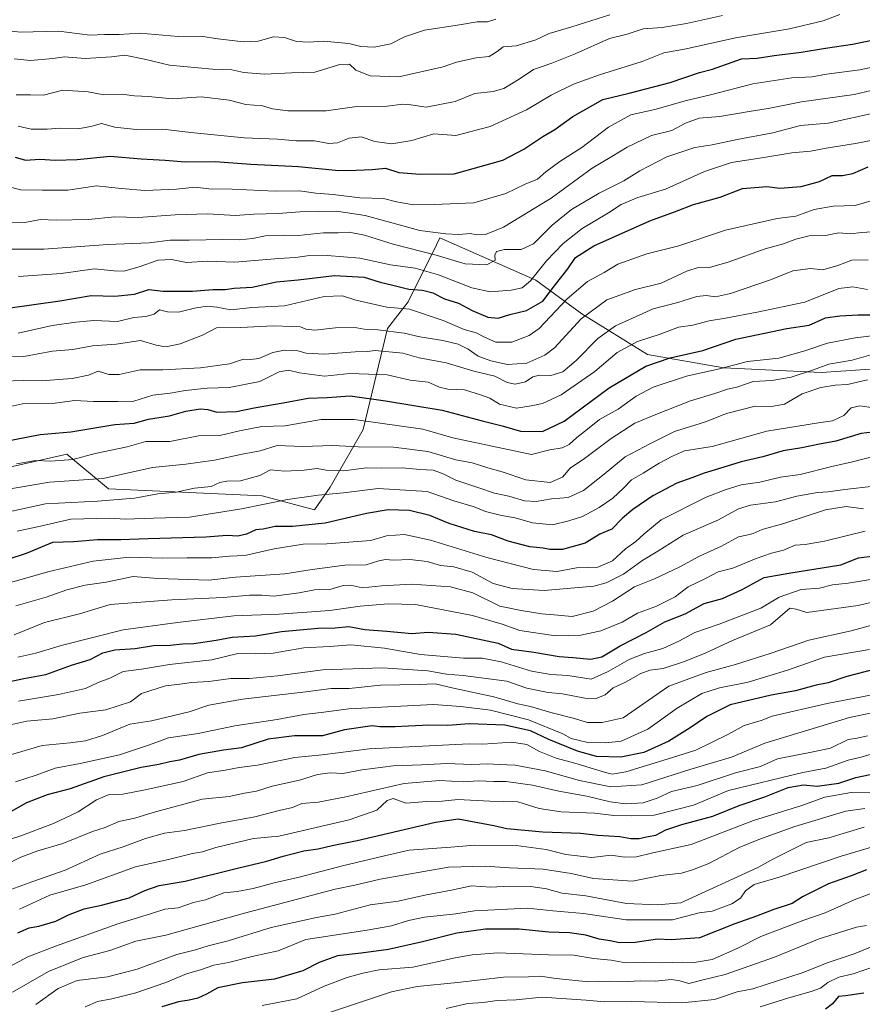
# Model space of a CAD drawing. Units: metres. Extents: x 641702 to 645166, y 4722942 to 4725327.
# Drawn here: x 643211 to 643486, y 4723165 to 4723487 of the extents above; entities that cross this region are included whole.
import ezdxf

# ---------------------------------------------------------------- set-up
doc = ezdxf.new("R2010")
doc.units = ezdxf.units.M
doc.header["$MEASUREMENT"] = 0
for name, color, linetype, lineweight in [('Arbolado forestal CxS', 92, 'Continuous', 0), ('Curva de nivel maestra', 30, 'Continuous', 30), ('Curva de nivel normal', 30, 'Continuous', 0)]:
    doc.layers.add(name, color=color, linetype=linetype, lineweight=lineweight)

# ---------------------------------------------------------------- blocks, each defined once
blk = doc.blocks.new('*U3')
at = {"layer": 'Arbolado forestal CxS', "color": 92, "linetype": 'Continuous', "lineweight": 0}
blk.add_polyline3d([(643201.5461, 4723339.1397, 654.3658), (643226.5931, 4723344.8347, 652.5644), (643240.2551, 4723333.4449, 660.6351), (643290.3489, 4723331.1671, 667.0543), (643307.4267, 4723326.6111, 671.0783), (643312.6239, 4723334.0411, 666.8491), (643323.3663, 4723352.8079, 655.4522), (643331.3357, 4723385.8395, 633.0357), (643338.0549, 4723394.5951, 626.671), (643347.2855, 4723413.1823, 610.9234), (643348.4131, 4723415.4529, 609.3774), (643379.7829, 4723401.6233, 618.9733), (643394.7457, 4723390.6485, 632.6912), (643416.1375, 4723377.3327, 646.2255), (643441.0605, 4723373.0279, 653.1245), (643472.8883, 4723371.4809, 658.8784), (643524.2603, 4723374.9969, 660.5986)], dxfattribs=at)
blk = doc.blocks.new('*U6')
at = {"layer": 'Arbolado forestal CxS', "color": 92, "linetype": 'Continuous', "lineweight": 0}
blk.add_polyline3d([(643524.2603, 4723374.9969, 660.5986), (643472.8883, 4723371.4809, 658.8784), (643441.0605, 4723373.0279, 653.1245), (643416.1375, 4723377.3327, 646.2255), (643394.7457, 4723390.6485, 632.6912), (643379.7829, 4723401.6233, 618.9733), (643348.4131, 4723415.4529, 609.3774), (643347.2855, 4723413.1823, 610.9234), (643338.0549, 4723394.5951, 626.671), (643331.3357, 4723385.8395, 633.0357), (643323.3663, 4723352.8079, 655.4522), (643312.6239, 4723334.0411, 666.8491), (643307.4267, 4723326.6111, 671.0783), (643290.3489, 4723331.1671, 667.0543), (643240.2551, 4723333.4449, 660.6351), (643226.5931, 4723344.8347, 652.5644), (643201.5461, 4723339.1397, 654.3658)], dxfattribs=at)

msp = doc.modelspace()

# ---------------------------------------------------------------- linework, layer by layer
at = {"layer": 'Arbolado forestal CxS', "color": 92, "linetype": 'Continuous', "lineweight": 0}
msp.add_polyline3d([(643524.2603, 4723374.9969, 660.5986), (643472.8883, 4723371.4809, 658.8784), (643441.0605, 4723373.0279, 653.1245), (643416.1375, 4723377.3327, 646.2255), (643394.7457, 4723390.6485, 632.6912), (643379.7829, 4723401.6233, 618.9733), (643348.4131, 4723415.4529, 609.3774), (643347.2855, 4723413.1823, 610.9234), (643338.0549, 4723394.5951, 626.671), (643331.3357, 4723385.8395, 633.0357), (643323.3663, 4723352.8079, 655.4522), (643312.6239, 4723334.0411, 666.8491), (643307.4267, 4723326.6111, 671.0783), (643290.3489, 4723331.1671, 667.0543), (643240.2551, 4723333.4449, 660.6351), (643226.5931, 4723344.8347, 652.5644), (643201.5461, 4723339.1397, 654.3658)], dxfattribs=at)
msp.add_polyline3d([(643524.2603, 4723374.9969, 660.5986), (643472.8883, 4723371.4809, 658.8784), (643441.0605, 4723373.0279, 653.1245), (643416.1375, 4723377.3327, 646.2255), (643394.7457, 4723390.6485, 632.6912), (643379.7829, 4723401.6233, 618.9733), (643348.4131, 4723415.4529, 609.3774), (643347.2855, 4723413.1823, 610.9234), (643338.0549, 4723394.5951, 626.671), (643331.3357, 4723385.8395, 633.0357), (643323.3663, 4723352.8079, 655.4522), (643312.6239, 4723334.0411, 666.8491), (643307.4267, 4723326.6111, 671.0783), (643290.3489, 4723331.1671, 667.0543), (643240.2551, 4723333.4449, 660.6351), (643226.5931, 4723344.8347, 652.5644), (643201.5461, 4723339.1397, 654.3658)], dxfattribs=at)
at = {"layer": 'Curva de nivel maestra', "color": 30, "linetype": 'Continuous', "lineweight": 30, "flags": 128}
for points, elevation in [([(643209.78, 4723441.7901), (643213.12, 4723440.8601), (643217.77, 4723441.2001), (643222.89, 4723440.8001), (643229.96, 4723441.0401), (643240.8, 4723442.1601), (643250.87, 4723441.2201), (643258.77, 4723440.7801), (643265.24, 4723440.2501), (643275.07, 4723440.4201), (643286.65, 4723439.4701), (643302.22, 4723438.7901), (643315.39, 4723437.4401), (643321.07, 4723437.5201), (643326.3, 4723437.7301), (643330.64, 4723438.1801), (643335.03, 4723436.7901), (643341.95, 4723436.3001), (643353.1, 4723436.3101), (643369, 4723440.8401), (643375.79, 4723444.4601), (643382, 4723448.5801), (643385.98, 4723450.8401), (643391.8, 4723455.0801), (643401.6, 4723460.6601), (643410.16, 4723462.7401), (643423.56, 4723466.2001), (643433.19, 4723469.4801), (643437.44, 4723470.6001), (643446.88, 4723473.9601), (643452.04, 4723474.1901), (643457.57, 4723475.0101), (643466.3, 4723476.1001), (643474.25, 4723477.4401), (643483.16, 4723478.7301), (643501.04, 4723482.3901)], 600), ([(643207.39, 4723392.5001), (643224.32, 4723394.8401), (643234.59, 4723396.6701), (643242.24, 4723396.4201), (643248.66, 4723397.0101), (643253.34, 4723398.5901), (643258.12, 4723398.0501), (643267.63, 4723398.0301), (643274.3, 4723398.6201), (643278.3, 4723398.6301), (643281.3, 4723399.0601), (643287.17, 4723399.3601), (643295.11, 4723401.0501), (643302.17, 4723401.7801), (643313.96, 4723403.1401), (643323.7, 4723402.5701), (643328.92, 4723401.0101), (643333.03, 4723400.0301), (643338.3, 4723398.6501), (643342.7, 4723398.3801), (643346.15, 4723397.4901), (643349.89, 4723395.5701), (643354.52, 4723394.1001), (643358.98, 4723391.7401), (643364.06, 4723389.5501), (643367.4, 4723389.2201), (643371.28, 4723390.4601), (643376.64, 4723391.7201), (643382.01, 4723394.8201), (643386.12, 4723400.1801), (643390.18, 4723405.3101), (643392.63, 4723409.0701), (643398.63, 4723412.8501), (643416.96, 4723421.0501), (643424.96, 4723423.9401), (643431.24, 4723426.4001), (643439.89, 4723428.7001), (643447.22, 4723431.5601), (643455.15, 4723432.2601), (643459.34, 4723431.6701), (643466.3, 4723432.2301), (643472.3, 4723433.9001), (643476.52, 4723435.8101), (643479.87, 4723435.8401), (643483.19, 4723436.4201), (643488.25, 4723438.6401)], 625), ([(643202.11, 4723348.1501), (643217.95, 4723351.2201), (643227.96, 4723352.1401), (643242.3, 4723354.4801), (643248.63, 4723354.9701), (643253.3, 4723356.2201), (643260.1, 4723357.3401), (643265.5, 4723358.8901), (643270.1, 4723359.6001), (643272.63, 4723359.3701), (643275.63, 4723358.5701), (643281.96, 4723358.7901), (643287.83, 4723359.9801), (643297.3, 4723361.5901), (643305.46, 4723363.1401), (643311.62, 4723363.3001), (643319.13, 4723363.8101), (643330.69, 4723362.2001), (643349.1, 4723359.1201), (643362.16, 4723355.6701), (643368.76, 4723354.1101), (643374.72, 4723352.3301), (643381.9, 4723352.2001), (643388.96, 4723355.6301), (643403.63, 4723366.4201), (643415.62, 4723373.5001), (643423.63, 4723376.2401), (643434.2, 4723378.6301), (643445.06, 4723382.3501), (643461.64, 4723385.8001), (643468.96, 4723386.9701), (643474.3, 4723389.3501), (643478.96, 4723389.9401), (643484.96, 4723390.2901), (643494.26, 4723390.3001)], 650), ([(643493.3, 4723352.3701), (643485.96, 4723351.5801), (643477.63, 4723349.0201), (643472.3, 4723348.1201), (643466.62, 4723346.8701), (643460.48, 4723345.8801), (643453.88, 4723343.9001), (643446.78, 4723342.3301), (643439.36, 4723339.9601), (643434.63, 4723338.6401), (643430.63, 4723337.0801), (643425.78, 4723335.3601), (643417.88, 4723331.1601), (643411.37, 4723326.7401), (643408.02, 4723323.8601), (643404.56, 4723320.3601), (643400.63, 4723318.6301), (643395.79, 4723315.7401), (643388.48, 4723313.6901), (643384.28, 4723313.6301), (643382.09, 4723314.1001), (643377.74, 4723314.4901), (643370.74, 4723316.3601), (643365.25, 4723318.4601), (643359.72, 4723319.5801), (643351.41, 4723322.1801), (643345.08, 4723324.8201), (643338.48, 4723326.4401), (643331.52, 4723326.6001), (643324.41, 4723325.4201), (643310.97, 4723322.3101), (643300.26, 4723321.1401), (643294.67, 4723321.1401), (643290.72, 4723320.3201), (643288.31, 4723320.1301), (643285.27, 4723318.6301), (643282.41, 4723318.0701), (643278.98, 4723318.2601), (643271.96, 4723317.6401), (643253.16, 4723317.1701), (643244.28, 4723316.7901), (643236.66, 4723316.8701), (643228.95, 4723316.1801), (643221.95, 4723315.9401), (643213.3, 4723312.3301), (643201.28, 4723308.4901)], 675), ([(643207.98, 4723270.5201), (643212.56, 4723271.5801), (643219.77, 4723272.8801), (643228.1, 4723275.8401), (643234.29, 4723277.6901), (643238.42, 4723279.9201), (643242.26, 4723280.9401), (643248.95, 4723281.3001), (643254.94, 4723282.2801), (643260.31, 4723282.4401), (643264.34, 4723282.8201), (643268.13, 4723282.9201), (643275.4, 4723284.0801), (643280.56, 4723285.0401), (643288.22, 4723285.4401), (643296.71, 4723286.8601), (643308.64, 4723287.9901), (643314.27, 4723288.0701), (643318.7, 4723288.5101), (643323.92, 4723287.5401), (643331.04, 4723286.9901), (643339.29, 4723286.2301), (643344.54, 4723286.6401), (643353.63, 4723285.9701), (643367.4, 4723283.0201), (643371.8, 4723281.1501), (643379.12, 4723280.1301), (643387.34, 4723278.6801), (643391.82, 4723278.3801), (643397.68, 4723277.8101), (643401.3, 4723278.6301), (643407.3, 4723282.2201), (643415.77, 4723286.5701), (643421.84, 4723290.0201), (643428.43, 4723292.6001), (643434.63, 4723296.0101), (643440.65, 4723297.6401), (643447.04, 4723300.6401), (643454.32, 4723304.5601), (643462.3, 4723305.9601), (643479.3, 4723308.6901), (643485.04, 4723310.9701), (643490.39, 4723311.6001)], 700), ([(643490.5, 4723274.5301), (643481.3, 4723272.2401), (643475.2, 4723270.1001), (643471.26, 4723269.3401), (643464.52, 4723267.5501), (643456.58, 4723266.0401), (643443.16, 4723262.8901), (643435.51, 4723259.1501), (643430.08, 4723255.4001), (643423.1, 4723251.0801), (643414.95, 4723247.3201), (643407.44, 4723245.8201), (643399.5, 4723246.1001), (643393.3, 4723247.7701), (643383.96, 4723251.6301), (643377.96, 4723254.4401), (643369.63, 4723256.2801), (643357.96, 4723256.7801), (643350.96, 4723256.2001), (643344.84, 4723256.2801), (643333.81, 4723255.7501), (643328.84, 4723255.7401), (643326.3, 4723256.0501), (643317.26, 4723254.7301), (643310.12, 4723252.7701), (643300.96, 4723252.8201), (643292.3, 4723251.7101), (643283.63, 4723248.9401), (643277.73, 4723248.1601), (643269.68, 4723246.7501), (643263.39, 4723244.9101), (643260.3, 4723244.3301), (643256.63, 4723243.4301), (643250.87, 4723242.4801), (643238.68, 4723239.4701), (643227.76, 4723235.4501), (643220.23, 4723233.5901), (643213.46, 4723230.9001), (643206.76, 4723227.1101)], 725), ([(643210.62, 4723188.5101), (643214.29, 4723190.0501), (643217.46, 4723190.6101), (643222.98, 4723192.3001), (643227.13, 4723194.3801), (643232.29, 4723196.3401), (643237.91, 4723197.5201), (643246.98, 4723199.9201), (643252.07, 4723202.2501), (643256.78, 4723203.9201), (643265.28, 4723205.3101), (643282.3, 4723209.6001), (643291.96, 4723211.8401), (643297.3, 4723213.5401), (643303.96, 4723215.2101), (643308.63, 4723215.9101), (643313.28, 4723217.0301), (643321.43, 4723218.5701), (643346.93, 4723224.6101), (643354.35, 4723225.6601), (643365.98, 4723223.5601), (643370.25, 4723222.5501), (643382, 4723221.4201), (643394.3, 4723221.0201), (643399.92, 4723220.3901), (643407.14, 4723219.9501), (643410.73, 4723219.3101), (643413.51, 4723219.3001), (643416.43, 4723219.9401), (643418.88, 4723220.3301), (643422.21, 4723222.1401), (643427.42, 4723223.9001), (643437.54, 4723226.5401), (643446.11, 4723230.0201), (643454.51, 4723232.8401), (643462.08, 4723235.9001), (643467.12, 4723236.7801), (643471.56, 4723236.4001), (643478.68, 4723237.3201), (643484.16, 4723239.1801), (643490.97, 4723240.6501)], 750), ([(643487.7, 4723209.0501), (643482.65, 4723207.0401), (643475.28, 4723204.4701), (643466.76, 4723200.2301), (643463.43, 4723198.0501), (643457.46, 4723196.1201), (643451.8, 4723193.8601), (643444.66, 4723191.4101), (643433.16, 4723186.8001), (643423.96, 4723186.1701), (643419.42, 4723186.4001), (643412.13, 4723185.3501), (643407.03, 4723185.2101), (643404.05, 4723185.8501), (643400.41, 4723186.4201), (643396.03, 4723187.7101), (643390.74, 4723188.4301), (643384.01, 4723188.6601), (643374.3, 4723189.6701), (643363.3, 4723189.6401), (643353.96, 4723188.3801), (643342.72, 4723185.4801), (643331.67, 4723183.0601), (643322.72, 4723181.7801), (643314.96, 4723180.9801), (643308.96, 4723178.7501), (643303.63, 4723176.0001), (643294.47, 4723173.3101), (643284.02, 4723172.1101), (643275.89, 4723170.4701), (643272.18, 4723168.4801), (643269.42, 4723167.1801), (643266.61, 4723166.4401), (643263.13, 4723165.9801), (643257.63, 4723164.2701)], 775), ([(643486.81, 4723168.7901), (643480.82, 4723167.8401), (643478.51, 4723167.7201), (643476.63, 4723165.2601), (643474.3, 4723163.4801)], 800)]:
    msp.add_lwpolyline(points, dxfattribs=dict(at, elevation=elevation))
at = {"layer": 'Curva de nivel normal', "color": 30, "linetype": 'Continuous', "lineweight": 0, "flags": 128}
for points, elevation in [([(643203.59, 4723483.5001), (643211.49, 4723482.6001), (643224.04, 4723482.9701), (643234.11, 4723481.6801), (643238.93, 4723481.9201), (643243.7, 4723481.8201), (643250.48, 4723482.3301), (643262.96, 4723481.1901), (643270.32, 4723481.2801), (643275.88, 4723480.4601), (643284.32, 4723479.5101), (643289.13, 4723479.7101), (643294.1, 4723481.1201), (643297.7, 4723480.9201), (643301.6, 4723479.6101), (643305.7, 4723479.3201), (643310.44, 4723479.7101), (643318.63, 4723478.9801), (643322.63, 4723478.0001), (643326.98, 4723477.7801), (643332.38, 4723478.7701), (643336.83, 4723481.1401), (643343.35, 4723483.3101), (643354.81, 4723484.9801), (643360.55, 4723486.0401), (643363.99, 4723486.0101), (643366.66, 4723486.9001)], 580), ([(643209.41, 4723473.9101), (643214.71, 4723473.3301), (643222.04, 4723474.0001), (643225.86, 4723474.5501), (643232.6, 4723474.0101), (643241.17, 4723474.6001), (643245.56, 4723475.1201), (643251.94, 4723473.8201), (643260.15, 4723471.8301), (643274.17, 4723470.5601), (643280.48, 4723470.3501), (643284.39, 4723469.4901), (643291.15, 4723468.8801), (643300.02, 4723469.3401), (643307.63, 4723469.5401), (643315.75, 4723472.1001), (643318.89, 4723472.2101), (643321.01, 4723470.2601), (643325.63, 4723468.4201), (643334.96, 4723468.0101), (643349.53, 4723471.3201), (643353.84, 4723472.8501), (643360.21, 4723474.2201), (643364.46, 4723474.6601), (643367.15, 4723476.3001), (643369.09, 4723477.8601), (643373.29, 4723478.1901), (643379.72, 4723480.1601), (643384.12, 4723482.2301), (643391.47, 4723484.3601), (643403.84, 4723488.3101)], 585), ([(643210.04, 4723462.1901), (643214.81, 4723462.2101), (643219.01, 4723462.0701), (643225.33, 4723463.6701), (643233.56, 4723463.1401), (643238.71, 4723462.2001), (643244.46, 4723462.3701), (643248.69, 4723461.8601), (643253.3, 4723461.6201), (643260.98, 4723460.9001), (643270.64, 4723461.5201), (643279.63, 4723460.4001), (643285.05, 4723459.0401), (643290.5, 4723458.5801), (643293.77, 4723457.5601), (643298.81, 4723456.9601), (643311.3, 4723456.9201), (643321.28, 4723458.3401), (643331.22, 4723458.4801), (643336.28, 4723459.0801), (643338.96, 4723458.8701), (643343.96, 4723458.1101), (643353.42, 4723459.9901), (643359.81, 4723462.5601), (643365.76, 4723463.2401), (643369.3, 4723464.2301), (643374.3, 4723467.2901), (643378.96, 4723470.4401), (643384.94, 4723472.5601), (643392.62, 4723475.5401), (643403.76, 4723480.5601), (643409.6, 4723481.9401), (643414.75, 4723483.7101), (643420.94, 4723484.2001), (643428.96, 4723485.4201), (643440.63, 4723488.0301)], 590), ([(643210.77, 4723451.9501), (643214.95, 4723450.9001), (643220.16, 4723450.9001), (643224.46, 4723451.3101), (643230.16, 4723451.1101), (643234.47, 4723451.8401), (643237.89, 4723452.8101), (643242.29, 4723451.6401), (643249.3, 4723450.8001), (643257.96, 4723450.9101), (643267.14, 4723449.8801), (643284.51, 4723448.1401), (643295.39, 4723447.6401), (643301.44, 4723447.1201), (643307.49, 4723447.1301), (643312.16, 4723446.3001), (643315.01, 4723446.4501), (643318.82, 4723448.0401), (643322.74, 4723448.4501), (643327.2, 4723446.9101), (643332.77, 4723446.1601), (643339.3, 4723447.2701), (643346.38, 4723449.4201), (643353.63, 4723448.8601), (643364.81, 4723451.8501), (643376.69, 4723457.2301), (643384.74, 4723462.0701), (643391.98, 4723465.6601), (643400.53, 4723468.7401), (643414.43, 4723473.0601), (643421.52, 4723475.8401), (643428.77, 4723477.1601), (643444.87, 4723480.8301), (643462.55, 4723483.7501), (643473.52, 4723486.3401), (643479.02, 4723488.4001)], 595), ([(643206.93, 4723432.3001), (643211.63, 4723431.1401), (643218.69, 4723431.0201), (643226.95, 4723431.0501), (643236.29, 4723432.4001), (643244.35, 4723431.5201), (643252.04, 4723430.8801), (643262.38, 4723431.3901), (643268.47, 4723431.9801), (643272.96, 4723431.4501), (643280.63, 4723431.3501), (643294.63, 4723430.6601), (643302.54, 4723430.8301), (643307.92, 4723430.0301), (643313.52, 4723429.6101), (643322.29, 4723428.5701), (643330.01, 4723428.3501), (643334.23, 4723427.2501), (643339.84, 4723426.2101), (643346.54, 4723426.3201), (643359.54, 4723426.8701), (643369.94, 4723429.9501), (643376.3, 4723432.9501), (643380.3, 4723434.6201), (643383.03, 4723437.0101), (643387.53, 4723440.4001), (643394.73, 4723444.9801), (643403.46, 4723451.6101), (643410.72, 4723455.6301), (643418.99, 4723457.4901), (643428.44, 4723460.2401), (643437.23, 4723462.2401), (643450.52, 4723465.7901), (643463.3, 4723467.7401), (643469.96, 4723468.0801), (643474.57, 4723468.9201), (643485.49, 4723470.2801), (643498.03, 4723473.0401)], 605), ([(643492.86, 4723464.4601), (643483.64, 4723462.2701), (643466.42, 4723459.9201), (643455.58, 4723457.7501), (643449.35, 4723456.7601), (643439.84, 4723455.0801), (643433.02, 4723454.5101), (643428.63, 4723452.8801), (643424.18, 4723450.5601), (643417.52, 4723448.9101), (643409.52, 4723445.0601), (643404.58, 4723442.0101), (643398.1, 4723438.2401), (643384.74, 4723428.4001), (643369.13, 4723418.9301), (643363.3, 4723416.5801), (643360.63, 4723416.4001), (643358.3, 4723416.9201), (643354.63, 4723416.5701), (643350.35, 4723416.7801), (643341.85, 4723417.9101), (643324.03, 4723422.7901), (643314.66, 4723424.2201), (643302.64, 4723423.9101), (643295.63, 4723423.3601), (643287.63, 4723423.1601), (643281.63, 4723422.7801), (643272.63, 4723423.2801), (643261.96, 4723422.9501), (643249.96, 4723422.0501), (643242.29, 4723422.2701), (643233.75, 4723421.5001), (643223.15, 4723421.2501), (643218.08, 4723421.4401), (643212.95, 4723420.5201), (643208.03, 4723420.3101)], 610), ([(643204.04, 4723411.8101), (643219.09, 4723411.7801), (643240.02, 4723413.2601), (643253.52, 4723413.8401), (643260.32, 4723414.6901), (643266.52, 4723414.6501), (643277.57, 4723414.9101), (643283.1, 4723414.7801), (643287.25, 4723415.2601), (643291.46, 4723416.1201), (643297.7, 4723416.3101), (643302.16, 4723416.2201), (643310.44, 4723417.0501), (643315.24, 4723417.1301), (643318.82, 4723417.3601), (643323.81, 4723416.3701), (643333.19, 4723413.4201), (643347.17, 4723409.7601), (643356.63, 4723407.0001), (643363.69, 4723406.6001), (643366.44, 4723408.2001), (643366.35, 4723409.7801), (643366.88, 4723411.0201), (643369.49, 4723411.6201), (643374.99, 4723411.6501), (643379.02, 4723413.5001), (643385.03, 4723419.6401), (643391.36, 4723424.6701), (643400.42, 4723430.0801), (643408.5, 4723434.0901), (643413.73, 4723437.3101), (643422.5, 4723441.9201), (643431.6, 4723444.9501), (643437.3, 4723445.8301), (643445.5, 4723447.5401), (643457.13, 4723449.7701), (643466.17, 4723452.1201), (643475.13, 4723452.9301), (643490.98, 4723456.3801)], 615), ([(643494.71, 4723448.3101), (643484.06, 4723446.2501), (643474.46, 4723444.7701), (643469.38, 4723443.7301), (643463.3, 4723443.1901), (643454.16, 4723441.6601), (643443.57, 4723440.1001), (643434.76, 4723437.0801), (643422.02, 4723431.3401), (643413.05, 4723428.6601), (643407.58, 4723426.4001), (643403.41, 4723423.6401), (643394.91, 4723418.5601), (643388.66, 4723413.6601), (643383.26, 4723407.9001), (643377.94, 4723401.4301), (643375.23, 4723399.1501), (643371.7, 4723398.3801), (643364.82, 4723397.8301), (643358.82, 4723399.1301), (643347.96, 4723403.4101), (643340.3, 4723405.5301), (643332.3, 4723406.6001), (643322.3, 4723408.8701), (643311.63, 4723409.7001), (643305.05, 4723409.6001), (643301.32, 4723409.0401), (643295.84, 4723408.7001), (643281.43, 4723407.5601), (643272.51, 4723407.8001), (643265.68, 4723407.4001), (643260.8, 4723408.3301), (643256.46, 4723408.1901), (643250.25, 4723405.9401), (643245.19, 4723404.5701), (643241.95, 4723404.6501), (643235.67, 4723405.3601), (643224.76, 4723403.7801), (643210.87, 4723402.8101)], 620), ([(643492.59, 4723428.5101), (643483.94, 4723426.0501), (643476.79, 4723425.7501), (643470.63, 4723424.7501), (643464.6, 4723422.5101), (643458.48, 4723421.7601), (643441.66, 4723417.9201), (643426.39, 4723412.8201), (643416, 4723410.2801), (643406.45, 4723406.8601), (643402, 4723404.1101), (643396.63, 4723401.1801), (643389.99, 4723395.5901), (643380.8, 4723385.8001), (643377.55, 4723383.5401), (643371.86, 4723381.3301), (643366.68, 4723381.4201), (643362.96, 4723382.9801), (643360.3, 4723384.4201), (643356.3, 4723385.5601), (643349.44, 4723388.4501), (643338.52, 4723392.1801), (643331.06, 4723392.7701), (643320.92, 4723395.0601), (643316.63, 4723396.5001), (643310.63, 4723396.3401), (643297.63, 4723393.2601), (643287.15, 4723392.6601), (643280.15, 4723391.9501), (643275.61, 4723392.7701), (643272.41, 4723393.0901), (643268.3, 4723392.5001), (643263.1, 4723391.2001), (643259.53, 4723391.3301), (643256.9, 4723391.9301), (643255.15, 4723390.5701), (643252.43, 4723389.8001), (643248.51, 4723389.4201), (643243.14, 4723388.1701), (643235.41, 4723388.4601), (643229.6, 4723387.8901), (643221.86, 4723386.8801), (643210.69, 4723384.3401)], 630), ([(643491.4, 4723417.4901), (643486.07, 4723417.1901), (643482.48, 4723416.7201), (643478.63, 4723417.1201), (643474.31, 4723416.2101), (643469.01, 4723416.0901), (643464.64, 4723415.0601), (643460.63, 4723413.4601), (643454.63, 4723411.8901), (643442.48, 4723407.4901), (643436.04, 4723405.7101), (643432.82, 4723405.7801), (643429.22, 4723404.6501), (643420.67, 4723400.6801), (643412.22, 4723398.6201), (643402.96, 4723395.1801), (643394.53, 4723388.9601), (643385.8, 4723379.4901), (643382.66, 4723377.1501), (643376.79, 4723374.4901), (643370.53, 4723374.0601), (643365, 4723375.3301), (643360.94, 4723376.8001), (643357.64, 4723379.0601), (643354.39, 4723380.7001), (643349.36, 4723381.9201), (643341.86, 4723383.1101), (643336.8, 4723384.3401), (643328.1, 4723385.4101), (643323.67, 4723385.6101), (643320.14, 4723386.2501), (643314.3, 4723386.1101), (643307.63, 4723385.3401), (643304.7, 4723385.6501), (643302.88, 4723386.4401), (643300.11, 4723386.4601), (643294.13, 4723386.7201), (643283.42, 4723386.1601), (643275.52, 4723386.0501), (643270.88, 4723383.6301), (643263.62, 4723380.8601), (643258.92, 4723379.8201), (643255.8, 4723380.3701), (643250.66, 4723381.9801), (643242.73, 4723380.7201), (643234.95, 4723380.1901), (643228.62, 4723378.9401), (643221.95, 4723378.4001), (643212.62, 4723376.7401), (643203.95, 4723376.6401)], 635), ([(643205.73, 4723368.6301), (643212.39, 4723368.8501), (643218.27, 4723368.7501), (643228.32, 4723369.5001), (643233.67, 4723370.5701), (643236.85, 4723371.8901), (643240.38, 4723370.8001), (643243.74, 4723370.7801), (643250.61, 4723372.3001), (643257.98, 4723372.3201), (643270.28, 4723372.9501), (643279.72, 4723374.3501), (643284.3, 4723375.8501), (643286.63, 4723375.6901), (643289.26, 4723376.0601), (643293.9, 4723377.9601), (643297.65, 4723378.7601), (643301.98, 4723378.5601), (643304.76, 4723377.8301), (643310.73, 4723377.4501), (643320.76, 4723378.2401), (643324.72, 4723378.3501), (643327.32, 4723378.6101), (643336.3, 4723377.8401), (643341.63, 4723376.2601), (643350.49, 4723374.6001), (643359.45, 4723371.9201), (643366.31, 4723370.2401), (643370.33, 4723368.2101), (643372.96, 4723367.6401), (643376.32, 4723368.4001), (643378.7, 4723370.1001), (643380.98, 4723370.6101), (643384.63, 4723370.4501), (643388.54, 4723371.7401), (643392.92, 4723375.3901), (643399.92, 4723382.5401), (643405.74, 4723386.7101), (643418.07, 4723392.3001), (643426.06, 4723394.3001), (643432.26, 4723396.2601), (643435.36, 4723396.6401), (643438.37, 4723396.1501), (643443.24, 4723397.2401), (643456.37, 4723401.7301), (643463.62, 4723404.6401), (643469.38, 4723405.4001), (643473.37, 4723405.0401), (643478.34, 4723406.3801), (643482.88, 4723408.1501), (643488.21, 4723408.2801)], 640), ([(643487.96, 4723398.5601), (643483.22, 4723399.4901), (643478.67, 4723398.8701), (643467.56, 4723394.4801), (643451.96, 4723391.2101), (643441.63, 4723389.1701), (643436.3, 4723388.3401), (643430.96, 4723386.9001), (643426.3, 4723386.3001), (643420.3, 4723384.0301), (643412.96, 4723381.5601), (643406.3, 4723377.9601), (643398.96, 4723371.8401), (643388.04, 4723364.1901), (643381.93, 4723361.3601), (643378.21, 4723360.6201), (643373.42, 4723359.8701), (643367.9, 4723361.1101), (643364.67, 4723363.1401), (643361.68, 4723364.2201), (643356.49, 4723365.8101), (643351.03, 4723366.0401), (643348.31, 4723366.6701), (643344.61, 4723368.3401), (643338.71, 4723369.0101), (643331.16, 4723370.7001), (643318.99, 4723371.1201), (643310.79, 4723370.2601), (643302.63, 4723371.3801), (643298.96, 4723372.2901), (643295.95, 4723371.6801), (643289.58, 4723368.5601), (643279.65, 4723366.5601), (643272.44, 4723366.3101), (643265.33, 4723365.5701), (643260.35, 4723364.7001), (643254.71, 4723364.0901), (643248.45, 4723362.1301), (643243.4, 4723361.9901), (643235.37, 4723362.0401), (643229.12, 4723362.3801), (643222.05, 4723361.3001), (643212.14, 4723361.2801), (643207.3, 4723360.1501)], 645), ([(643210.18, 4723341.6401), (643216.51, 4723342.7401), (643221.37, 4723342.5201), (643228.63, 4723343.1001), (643235.87, 4723345.0401), (643246.28, 4723347.2501), (643252.46, 4723348.9701), (643260.3, 4723348.9201), (643269.63, 4723350.7701), (643276.62, 4723350.8701), (643282.94, 4723352.4301), (643290.23, 4723353.8301), (643297.95, 4723354.0201), (643309.68, 4723356.1601), (643320.43, 4723356.1801), (643342.86, 4723352.9801), (643352.59, 4723350.1901), (643378.3, 4723344.7401), (643384.3, 4723346.2501), (643388.3, 4723346.9001), (643390.66, 4723347.9201), (643393.08, 4723350.2801), (643396.55, 4723352.9601), (643400.52, 4723356.1801), (643406.57, 4723359.4801), (643412.48, 4723363.7701), (643418.08, 4723366.7101), (643428.95, 4723370.2901), (643440.09, 4723372.7701), (643448.79, 4723375.0601), (643459.08, 4723376.1401), (643467.56, 4723378.5701), (643474.96, 4723381.0801), (643483.96, 4723382.8201), (643490.3, 4723383.5201)], 655), ([(643206.26, 4723333.1401), (643220.95, 4723335.6101), (643238.47, 4723336.9101), (643254.54, 4723340.4901), (643265.51, 4723341.5801), (643274.8, 4723342.8601), (643283.82, 4723344.7701), (643289.72, 4723345.8701), (643295.25, 4723347.5801), (643303.6, 4723347.2801), (643313.44, 4723347.5801), (643321.72, 4723347.2301), (643333.28, 4723347.0501), (643344.45, 4723345.6601), (643353.6, 4723342.9401), (643358.92, 4723342.0201), (643364.02, 4723340.3901), (643368.7, 4723339.0501), (643376.46, 4723336.4701), (643384.42, 4723335.5401), (643388.42, 4723337.2601), (643390.97, 4723340.2501), (643395.66, 4723343.3601), (643404.3, 4723349.8901), (643412.08, 4723354.9601), (643418.86, 4723357.7601), (643430.24, 4723362.2601), (643438.22, 4723364.5801), (643442.33, 4723366.0601), (643445.3, 4723366.7101), (643450.68, 4723368.5201), (643456.81, 4723368.8401), (643463.04, 4723369.9201), (643470.1, 4723372.2201), (643475.41, 4723374.1801), (643483, 4723375.4901), (643491.43, 4723377.9001)], 660), ([(643487.96, 4723369.0401), (643481.49, 4723367.6001), (643477.48, 4723367.3201), (643472.76, 4723366.5501), (643466.7, 4723364.4801), (643460.96, 4723361.1201), (643456.63, 4723360.3901), (643451.3, 4723360.4401), (643441.96, 4723358.0701), (643435.17, 4723355.4001), (643424.96, 4723352.1801), (643417.15, 4723348.3101), (643408.88, 4723343.9801), (643402.01, 4723338.3101), (643395.32, 4723332.9601), (643390.3, 4723330.6201), (643384.87, 4723330.2201), (643379.79, 4723329.2901), (643376.08, 4723329.5401), (643370.89, 4723331.0901), (643366.23, 4723332.0801), (643361.15, 4723333.8301), (643353.61, 4723336.2901), (643349.28, 4723338.5201), (643346.26, 4723339.5401), (643341.85, 4723339.8201), (643336.18, 4723340.3601), (643329.39, 4723340.2001), (643324.32, 4723340.3801), (643317.05, 4723339.3801), (643311.3, 4723339.6301), (643308.3, 4723340.1601), (643304.06, 4723339.5501), (643297.66, 4723339.2101), (643293.06, 4723339.6601), (643289.63, 4723337.8501), (643283.28, 4723336.1001), (643278.89, 4723336.0301), (643276.56, 4723335.5301), (643273.71, 4723334.2901), (643268.3, 4723333.6501), (643262.37, 4723332.3501), (643256.38, 4723331.8201), (643248.66, 4723330.4301), (643236.67, 4723329.4401), (643219.64, 4723328.5601), (643199.11, 4723324.1101)], 665), ([(643489.98, 4723359.9901), (643485.54, 4723360.5601), (643482.72, 4723359.9201), (643480.3, 4723357.4501), (643476.63, 4723355.7001), (643471.96, 4723355.0601), (643455.13, 4723352.3201), (643437.32, 4723347.3501), (643428.24, 4723345.9101), (643424.38, 4723344.2001), (643419.96, 4723341.9101), (643414.73, 4723338.5501), (643410.92, 4723336.4301), (643408.37, 4723333.6801), (643404.92, 4723330.4101), (643400.37, 4723327.3501), (643394.96, 4723324.4501), (643390.45, 4723323.0201), (643385.22, 4723321.7201), (643378.68, 4723322.3601), (643372.98, 4723324.0001), (643368.47, 4723324.7901), (643363.34, 4723326.1101), (643359.63, 4723327.5901), (643352.96, 4723329.5601), (643344.29, 4723332.5601), (643328.28, 4723333.6401), (643316.96, 4723332.1501), (643308.63, 4723331.4601), (643298.63, 4723330.0501), (643283.63, 4723326.9601), (643266.63, 4723324.2801), (643254.96, 4723323.9501), (643245.63, 4723323.5601), (643240.62, 4723323.9401), (643227.96, 4723323.5201), (643217.99, 4723321.2901), (643210.38, 4723319.6901)], 670), ([(643490.29, 4723344.1701), (643483.14, 4723342.2501), (643476.35, 4723340.8101), (643466.04, 4723338.1501), (643459.55, 4723337.2401), (643452.86, 4723335.6401), (643446.72, 4723334.8101), (643441.58, 4723333.1401), (643435.3, 4723330.7301), (643420.64, 4723323.3101), (643414.96, 4723318.6401), (643412.43, 4723316.3101), (643408.98, 4723313.8601), (643404.72, 4723310.0101), (643399.96, 4723307.8701), (643392.96, 4723307.7201), (643386.63, 4723306.4801), (643378.99, 4723307.1301), (643363.74, 4723311.0501), (643345.39, 4723316.7401), (643336.89, 4723318.5201), (643331.01, 4723318.1701), (643325.9, 4723316.6101), (643311.52, 4723315.5201), (643303.74, 4723315.3901), (643294.33, 4723313.8601), (643284.73, 4723311.7001), (643279.76, 4723311.5001), (643274.01, 4723310.9101), (643265.88, 4723310.9401), (643257.97, 4723310.8401), (643247.02, 4723311.1401), (643235.27, 4723309.8101), (643220.41, 4723306.3601), (643205.62, 4723302.0801)], 680), ([(643490.05, 4723334.3901), (643480.59, 4723333.2601), (643475.14, 4723332.4501), (643471.63, 4723332.2401), (643464.96, 4723331.1001), (643457.92, 4723329.2801), (643449.77, 4723328.1201), (643445.92, 4723326.9101), (643439.35, 4723323.3101), (643427.88, 4723318.3601), (643419.57, 4723313.0701), (643414.35, 4723310.0101), (643408.3, 4723305.5901), (643402.69, 4723302.7601), (643398.63, 4723301.6901), (643382.4, 4723300.3001), (643371.98, 4723300.9301), (643365.85, 4723302.6101), (643358.91, 4723306.2301), (643352.96, 4723308.0001), (643348.63, 4723308.4701), (643344.3, 4723309.7901), (643338.63, 4723310.4501), (643333.3, 4723310.1901), (643330.68, 4723310.4101), (643328.48, 4723309.9901), (643324.34, 4723308.6601), (643317.41, 4723308.5301), (643306.76, 4723307.1201), (643297.8, 4723305.7601), (643281.7, 4723304.6201), (643273, 4723303.6801), (643256.28, 4723304.1801), (643248.25, 4723304.8201), (643239.45, 4723303.0101), (643232.66, 4723302.0201), (643226.62, 4723300.4901), (643219.86, 4723298.1201), (643209.98, 4723295.2901)], 685), ([(643486.67, 4723326.9901), (643480.99, 4723327.7601), (643474.3, 4723326.6301), (643460.71, 4723322.1901), (643453.62, 4723320.2101), (643450.69, 4723318.8701), (643448.53, 4723318.3001), (643445.94, 4723317.8001), (643440.3, 4723314.7801), (643433.12, 4723311.5401), (643426.76, 4723308.0501), (643418.5, 4723304.0801), (643411.92, 4723301.5001), (643404.76, 4723296.8201), (643398.4, 4723293.4801), (643391.61, 4723291.7901), (643385.69, 4723292.3701), (643381.67, 4723292.6201), (643374.95, 4723293.7101), (643367.93, 4723295.2101), (643359.14, 4723299.4801), (643351.88, 4723301.4701), (643339.22, 4723302.3401), (643329.36, 4723301.7601), (643323.12, 4723301.1301), (643319.19, 4723302.0701), (643316.82, 4723301.9501), (643312.5, 4723300.5701), (643307.47, 4723300.4401), (643302.48, 4723299.4601), (643294.16, 4723298.4301), (643290.3, 4723298.7401), (643286.24, 4723298.7601), (643277.72, 4723298.0001), (643260.89, 4723297.2301), (643240.74, 4723295.7401), (643230.79, 4723292.6701), (643219.29, 4723289.8601), (643209.47, 4723285.8101)], 690), ([(643487.19, 4723319.6201), (643474, 4723316.3901), (643467.7, 4723315.2501), (643464.42, 4723315.0701), (643460.63, 4723313.5001), (643456.63, 4723312.5101), (643451.71, 4723310.7301), (643444.04, 4723307.5401), (643439.25, 4723306.3601), (643435.32, 4723304.2601), (643429.44, 4723301.4601), (643425.26, 4723298.2601), (643418.87, 4723295.0801), (643412.96, 4723292.8401), (643407.96, 4723289.8901), (643400.96, 4723287.0801), (643394.42, 4723285.7101), (643386.11, 4723285.5001), (643374.56, 4723287.2001), (643368.74, 4723289.2501), (643359.07, 4723292.0801), (643340.44, 4723295.7001), (643331.55, 4723295.8901), (643322.4, 4723295.2101), (643312.48, 4723293.6901), (643295.94, 4723292.5501), (643281.16, 4723292.0401), (643262.78, 4723289.8401), (643245.06, 4723287.4101), (643225.19, 4723282.4101), (643216.51, 4723279.7601), (643210.62, 4723278.4901)], 695), ([(643491.05, 4723304.1901), (643481.65, 4723302.6901), (643476.63, 4723302.1201), (643472.3, 4723301.0101), (643466.3, 4723300.6301), (643459.19, 4723298.1401), (643453.17, 4723294.5101), (643439.63, 4723289.2801), (643431.63, 4723286.6101), (643426.44, 4723283.7401), (643421.2, 4723281.3401), (643415.17, 4723279.7401), (643410.22, 4723277.7701), (643403.36, 4723273.8501), (643397.76, 4723271.3001), (643390.13, 4723272.5201), (643384.59, 4723272.8001), (643378.3, 4723273.9301), (643368.46, 4723276.9601), (643362.23, 4723278.1801), (643356.17, 4723278.2001), (643342.12, 4723279.4001), (643330.34, 4723281.4201), (643319.32, 4723282.5701), (643312.41, 4723281.9801), (643303.96, 4723281.5901), (643293.96, 4723279.8401), (643288.3, 4723279.5601), (643282.46, 4723279.7501), (643273.94, 4723277.6601), (643260.12, 4723276.1401), (643250.96, 4723274.5601), (643244.96, 4723273.8001), (643240.62, 4723271.6401), (643236.8, 4723270.2701), (643232.67, 4723268.3001), (643223.94, 4723266.2901), (643210.85, 4723264.1401)], 705), ([(643491.37, 4723296.8801), (643484.93, 4723295.4301), (643468.24, 4723293.0401), (643464.7, 4723294.1801), (643462.63, 4723294.5301), (643456.3, 4723289.0601), (643443.96, 4723283.9201), (643434.96, 4723279.7701), (643428.3, 4723277.0601), (643421.3, 4723274.8401), (643416.96, 4723274.2301), (643413.96, 4723273.1401), (643408.96, 4723270.3601), (643404.96, 4723268.4901), (643402.4, 4723266.2101), (643399.42, 4723265.0301), (643395.75, 4723265.0901), (643388.47, 4723266.5401), (643383.74, 4723266.9601), (643376.79, 4723268.4001), (643370.26, 4723270.6801), (643355.96, 4723272.5201), (643350.58, 4723272.9301), (643344.44, 4723274.0101), (643329.65, 4723274.9801), (643310.21, 4723274.3901), (643295.44, 4723272.4501), (643286.28, 4723271.5601), (643280.13, 4723271.5201), (643272.99, 4723270.5601), (643267.28, 4723270.2801), (643263.5, 4723269.7001), (643258.84, 4723269.1401), (643250.96, 4723266.6201), (643247.39, 4723263.9201), (643239.39, 4723261.3401), (643230.87, 4723260.2201), (643222.08, 4723258.3401), (643213.55, 4723257.6401), (643208.62, 4723256.5101)], 710), ([(643489.39, 4723288.9001), (643482.64, 4723287.0801), (643468.8, 4723284.0301), (643456.51, 4723279.8101), (643444.96, 4723276.1301), (643435.3, 4723273.5101), (643423.18, 4723269.0601), (643408.27, 4723258.7401), (643401.34, 4723257.1401), (643396.63, 4723257.1401), (643391.95, 4723258.6001), (643384.66, 4723260.4001), (643377.94, 4723262.3801), (643373.9, 4723263.2901), (643366.06, 4723265.5701), (643352.82, 4723268.4201), (643346.82, 4723269.8001), (643341.64, 4723269.6201), (643329.02, 4723269.3701), (643318.84, 4723268.2301), (643312.87, 4723268.2801), (643304.63, 4723267.1701), (643283.96, 4723264.7501), (643272.99, 4723262.8401), (643266.53, 4723260.6601), (643254.29, 4723257.7001), (643247.22, 4723256.6401), (643238.27, 4723252.9701), (643232.75, 4723251.1401), (643227.68, 4723250.4901), (643218.62, 4723249.6401), (643208.23, 4723246.6001)], 715), ([(643488.63, 4723280.9801), (643473.95, 4723278.5101), (643461.84, 4723274.3001), (643449.01, 4723270.3601), (643439.69, 4723268.5201), (643433.9, 4723266.6201), (643425.83, 4723261.8001), (643416.29, 4723254.9701), (643407.64, 4723251.0301), (643402.55, 4723250.5601), (643396.68, 4723250.6401), (643391.29, 4723251.9801), (643388.59, 4723253.4301), (643377.34, 4723258.0201), (643364.92, 4723261.2401), (643355.21, 4723262.3501), (643346.3, 4723263.0401), (643318.63, 4723261.6801), (643309.63, 4723260.4001), (643303.96, 4723259.7801), (643295.3, 4723258.1801), (643281.43, 4723256.1201), (643269.51, 4723253.5501), (643259.77, 4723252.1401), (643253.63, 4723249.9201), (643243.79, 4723246.6301), (643230.93, 4723243.7201), (643222.78, 4723242.2801), (643216.61, 4723239.9301), (643209.9, 4723237.7701)], 720), ([(643196.62, 4723215.3401), (643211.28, 4723220.0001), (643222.25, 4723224.1901), (643230.29, 4723228.0201), (643236.28, 4723231.8601), (643240.44, 4723233.6201), (643244.91, 4723233.7201), (643252.22, 4723235.2201), (643264.64, 4723237.9301), (643272.55, 4723240.7001), (643278.36, 4723241.6101), (643282.93, 4723242.4601), (643288.92, 4723243.2701), (643301.02, 4723245.7001), (643309.96, 4723246.5801), (643325.3, 4723248.6101), (643357.96, 4723250.1901), (643362.44, 4723250.1301), (643371.85, 4723250.7801), (643376.77, 4723250.0001), (643380.96, 4723247.6601), (643386.34, 4723245.4601), (643392.44, 4723243.9201), (643402.46, 4723240.8101), (643404.6, 4723240.3401), (643409.16, 4723241.1001), (643422.61, 4723245.1401), (643431.96, 4723248.1201), (643442.67, 4723253.3301), (643447.72, 4723256.1901), (643453.32, 4723257.8201), (643456.88, 4723259.2701), (643474.83, 4723263.4101), (643501.44, 4723268.5201)], 730), ([(643497.3, 4723261.9001), (643482.14, 4723258.7501), (643454.47, 4723250.4001), (643443.64, 4723245.8701), (643430.02, 4723241.8101), (643414.31, 4723236.8001), (643404.22, 4723236.1101), (643394.01, 4723238.1801), (643382.78, 4723241.4301), (643373, 4723243.2601), (643367.78, 4723243.4601), (643364.02, 4723243.7001), (643358.81, 4723243.4901), (643350.69, 4723243.8201), (643342.44, 4723243.2901), (643333.21, 4723243.0101), (643323.02, 4723241.7001), (643316.7, 4723240.4701), (643312.59, 4723240.6901), (643308.46, 4723240.2201), (643302.57, 4723238.3501), (643293.62, 4723236.3301), (643288.59, 4723234.7401), (643284.63, 4723234.0801), (643279.63, 4723233.0001), (643270.83, 4723232.1301), (643254.83, 4723227.7601), (643248.8, 4723225.8701), (643243.64, 4723224.8501), (643239.12, 4723222.8601), (643234.95, 4723221.6101), (643225.29, 4723217.6901), (643217.12, 4723215.2001), (643211.58, 4723213.1401), (643205.21, 4723210.0701)], 735), ([(643487.95, 4723252.8601), (643484.59, 4723252.0101), (643481.66, 4723251.5701), (643475.95, 4723248.8201), (643470.32, 4723247.6201), (643458.63, 4723245.3401), (643453.04, 4723242.7401), (643444.95, 4723240.6801), (643432.45, 4723236.6101), (643424.05, 4723234.6001), (643419.3, 4723232.4401), (643414.72, 4723230.9401), (643409.1, 4723230.5701), (643403.98, 4723231.3001), (643396.34, 4723233.1101), (643387.2, 4723234.7101), (643378.67, 4723236.6701), (643370.05, 4723237.9101), (643365.99, 4723237.9301), (643361.06, 4723238.1501), (643355.99, 4723237.7301), (643348.41, 4723238.2301), (643336.76, 4723237.2701), (643317.75, 4723232.8701), (643308.63, 4723231.1501), (643303.3, 4723230.6601), (643300.3, 4723229.3801), (643295.96, 4723228.3801), (643288.01, 4723226.3801), (643276.66, 4723224.3301), (643265.02, 4723221.8701), (643258.47, 4723221.0401), (643252.3, 4723219.3201), (643244.96, 4723216.5401), (643237.48, 4723214.1401), (643226.07, 4723208.9301), (643215.48, 4723205.2801), (643208.29, 4723202.6701)], 740), ([(643489.25, 4723246.7701), (643485.96, 4723245.8301), (643481.74, 4723244.8601), (643474.36, 4723242.2301), (643466.88, 4723240.8601), (643442.61, 4723234.9201), (643431.17, 4723230.1701), (643418.32, 4723226.9501), (643411.05, 4723226.7201), (643405.22, 4723226.7901), (643399, 4723227.5001), (643388.02, 4723227.9801), (643380.79, 4723229.0701), (643373.87, 4723231.2201), (643364.74, 4723231.4401), (643354.23, 4723231.9901), (643349.2, 4723231.4701), (643344.1, 4723231.3601), (643337.3, 4723230.8001), (643333.11, 4723232.2901), (643331.23, 4723231.7301), (643327.77, 4723228.5101), (643318.84, 4723225.3201), (643295.85, 4723220.0601), (643287.55, 4723219.3001), (643275.22, 4723216.3101), (643270.96, 4723214.9301), (643267.63, 4723214.3501), (643260.3, 4723212.5701), (643249.09, 4723210.0001), (643232.81, 4723204.1201), (643221.08, 4723200.7201), (643211.17, 4723196.1801)], 745), ([(643200.61, 4723173.5601), (643213.92, 4723180.6001), (643222.97, 4723184.0801), (643243.3, 4723191.4101), (643253.96, 4723194.6201), (643258.63, 4723196.1701), (643262.96, 4723196.6301), (643268.02, 4723198.3701), (643271.84, 4723199.2801), (643277.88, 4723201.5601), (643282.27, 4723201.9501), (643287.48, 4723202.9601), (643294.3, 4723204.8401), (643302.05, 4723206.5301), (643316.67, 4723210.3501), (643330.3, 4723213.6501), (643338.38, 4723215.4201), (643351.98, 4723216.4201), (643359.87, 4723217.0801), (643373.32, 4723217.0201), (643383.15, 4723215.6301), (643389.51, 4723214.0701), (643397.96, 4723213.0901), (643404.3, 4723213.8501), (643408.63, 4723213.2301), (643412.63, 4723213.2801), (643417.96, 4723214.6001), (643430.49, 4723217.3301), (643450.74, 4723225.2001), (643466.56, 4723230.0501), (643474.11, 4723232.7901), (643482.65, 4723234.3301), (643489.78, 4723234.4601)], 755), ([(643208.85, 4723169.1001), (643220.62, 4723175.8601), (643231.95, 4723180.4601), (643240.7, 4723182.6901), (643249.1, 4723185.7801), (643258.93, 4723187.6701), (643284.63, 4723194.8601), (643314.23, 4723202.7401), (643320.68, 4723204.0301), (643328.94, 4723205.9501), (643351.21, 4723209.9001), (643363.22, 4723210.2401), (643371.12, 4723209.6601), (643382.08, 4723209.2201), (643391.28, 4723207.8001), (643398.54, 4723206.1801), (643411.3, 4723205.3501), (643420.54, 4723207.2401), (643427.28, 4723208.0001), (643430.88, 4723209.0001), (643436.16, 4723211.0601), (643446.09, 4723216.3401), (643452.5, 4723218.9001), (643464.3, 4723223.1901), (643480.96, 4723228.2001), (643487.1, 4723229.0901)], 760), ([(643486.91, 4723223.0201), (643475.41, 4723219.5201), (643468.02, 4723218.0101), (643457.51, 4723212.7001), (643452.24, 4723209.8501), (643427.09, 4723198.3101), (643419.46, 4723197.6501), (643409.3, 4723198.0801), (643396.05, 4723200.6001), (643388.37, 4723201.3801), (643383.22, 4723202.8101), (643378.08, 4723203.6401), (643371.07, 4723203.6601), (643365.07, 4723203.3401), (643358.78, 4723203.7901), (643352.23, 4723202.4301), (643343.44, 4723200.7601), (643334.74, 4723198.7801), (643325.63, 4723197.5901), (643314.18, 4723194.5401), (643308.17, 4723193.4601), (643293.38, 4723190.2501), (643279.32, 4723185.8001), (643272.72, 4723184.2001), (643268.63, 4723182.9601), (643262.54, 4723181.4201), (643249.58, 4723176.5601), (643239.86, 4723174.0501), (643229.95, 4723172.9301), (643223.84, 4723170.2901), (643216.48, 4723165.1001)], 765), ([(643490.09, 4723216.6101), (643479.42, 4723213.4801), (643459.12, 4723206.6001), (643450.96, 4723204.2701), (643448.14, 4723202.2201), (643446.54, 4723199.7801), (643443.74, 4723197.9601), (643437.32, 4723195.5801), (643433.01, 4723195.0201), (643424.31, 4723192.7501), (643409.18, 4723192.7201), (643395.27, 4723194.7801), (643385.3, 4723195.6201), (643376.96, 4723196.5501), (643359.76, 4723195.6601), (643353.64, 4723194.6601), (643343.43, 4723193.5401), (643338.15, 4723192.5401), (643332.63, 4723190.7701), (643324.63, 4723189.3701), (643304.63, 4723186.3401), (643295.61, 4723182.5901), (643287.55, 4723180.8701), (643279.44, 4723178.7801), (643274.66, 4723177.8701), (643270.63, 4723176.4701), (643265.64, 4723175.0801), (643258.98, 4723172.2201), (643249.17, 4723168.8801), (643241.29, 4723166.9301), (643236.62, 4723166.0801), (643232.62, 4723164.2701)], 770), ([(643290.4, 4723164.7401), (643301.74, 4723166.9001), (643310.63, 4723171.0401), (643318.11, 4723173.9101), (643323.22, 4723175.3101), (643328.61, 4723176.4101), (643339.54, 4723177.2201), (643353.41, 4723180.3101), (643358.98, 4723181.2401), (643367.35, 4723181.9201), (643383.85, 4723181.2701), (643392.14, 4723181.1601), (643398.51, 4723180.0501), (643404.3, 4723179.4901), (643409.08, 4723178.6701), (643415.1, 4723178.7801), (643421.18, 4723178.6601), (643427.7, 4723178.8801), (643431.46, 4723178.7401), (643437.34, 4723179.8001), (643445.63, 4723183.4201), (643453.21, 4723187.2401), (643467.27, 4723192.6201), (643474.21, 4723195.0301), (643483.63, 4723199.2901), (643490.63, 4723201.8601)], 780), ([(643301.3, 4723158.7401), (643332.63, 4723169.2201), (643341, 4723170.9201), (643354.11, 4723172.2401), (643369.22, 4723174.0201), (643377.38, 4723174.1001), (643381.1, 4723174.3401), (643386.32, 4723173.5601), (643396.94, 4723172.5101), (643403.65, 4723172.6701), (643409.84, 4723172.5501), (643413.78, 4723172.8001), (643418.77, 4723172.6501), (643423.97, 4723173.2601), (643426.78, 4723172.8401), (643429.73, 4723171.8701), (643434.38, 4723173.1501), (643441.56, 4723174.8201), (643457.63, 4723180.5201), (643472.18, 4723186.5401), (643484.4, 4723190.2801), (643487.7, 4723190.8501)], 785), ([(643490.78, 4723184.5201), (643483.69, 4723181.5601), (643475.15, 4723178.7301), (643466.71, 4723175.3801), (643450.54, 4723170.2201), (643445.5, 4723169.2201), (643438.02, 4723166.7101), (643427.53, 4723165.6301), (643411.06, 4723166.0701), (643402.16, 4723165.8901), (643396.18, 4723166.5101), (643381.71, 4723167.4701), (643373.28, 4723166.5601), (643367.15, 4723166.3401), (643362.59, 4723165.7301), (643357.48, 4723165.3501), (643350.46, 4723163.8001)], 790), ([(643490.96, 4723177.7201), (643483.29, 4723175.1201), (643478.64, 4723174.0101), (643475.06, 4723172.2901), (643472.66, 4723170.4401), (643469.63, 4723169.2801), (643462.3, 4723167.2501), (643452.96, 4723164.3201)], 795)]:
    msp.add_lwpolyline(points, dxfattribs=dict(at, elevation=elevation))

# ---------------------------------------------------------------- block references
at = {"layer": 'Arbolado forestal CxS', "color": 92, "linetype": 'Continuous', "lineweight": 0}
for name in ['*U6', '*U3']:
    msp.add_blockref(name, (0, 0), dxfattribs=at)

doc.saveas('drawing.dxf')
